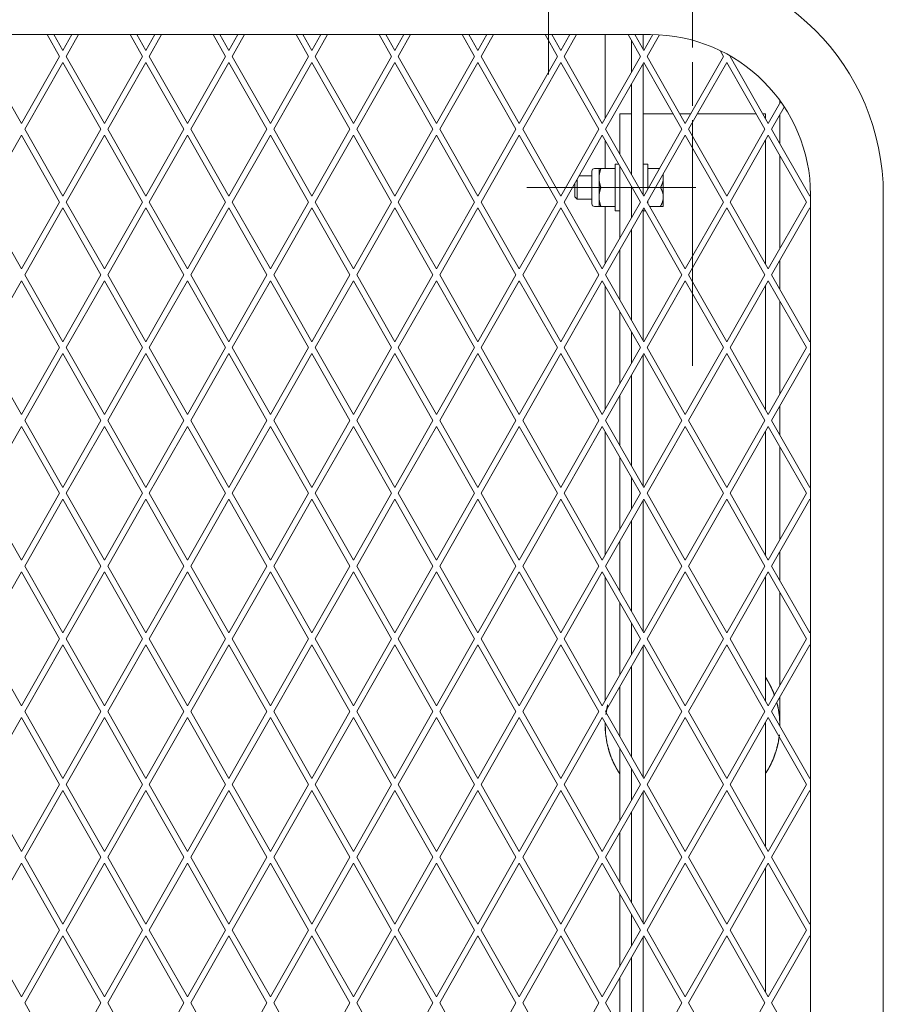
# Model space of a CAD drawing. Extents: x 11705 to 18425, y 2520 to 7272.
# Drawn here: x 15536 to 15833, y 5018 to 5356 of the extents above; entities that cross this region are included whole.
import ezdxf

# ---------------------------------------------------------------- set-up
doc = ezdxf.new("R2010")
doc.units = 0
doc.layers.add('1', color=7, linetype='Continuous', true_color=0xffffff)

msp = doc.modelspace()

# ---------------------------------------------------------------- linework, layer by layer
at = {"layer": '1', "color": 5, "linetype": 'Continuous', "lineweight": 13}
for p, q in [((15767.05, 5346.57), (15767.05, 5430.91)), ((15717.55, 5376.24), (15717.55, 5337.24)), ((15767.05, 5326.57), (15767.05, 5341.57)), ((15721.63, 5298.49), (15716.81, 5298.49)), ((15728.75, 5298.49), (15723.95, 5298.49)), ((15731.65, 5298.49), (15746.65, 5298.49)), ((15738.35, 5298.49), (15733.55, 5298.49)), ((15751.45, 5298.49), (15746.63, 5298.49)), ((15758.55, 5298.49), (15753.75, 5298.49)), ((15768.15, 5298.49), (15763.35, 5298.49))]:
    msp.add_line(p, q, dxfattribs=at)
at = {"layer": '1', "color": 155, "linetype": 'Continuous', "lineweight": 18}
for p, q in [((14693.55, 5350.99), (15752.55, 5350.99)), ((15545.37, 5350.99), (15549.64, 5343.49)), ((15550.8, 5345.51), (15547.67, 5350.99)), ((15553.92, 5350.99), (15550.8, 5345.51)), ((15551.95, 5343.49), (15556.22, 5350.99)), ((15573.87, 5350.99), (15578.14, 5343.49)), ((15579.3, 5345.51), (15576.17, 5350.99)), ((15582.42, 5350.99), (15579.3, 5345.51)), ((15580.45, 5343.49), (15584.72, 5350.99)), ((15602.37, 5350.99), (15606.64, 5343.49)), ((15607.8, 5345.51), (15604.67, 5350.99)), ((15610.92, 5350.99), (15607.8, 5345.51)), ((15608.95, 5343.49), (15613.22, 5350.99)), ((15630.87, 5350.99), (15635.14, 5343.49)), ((15636.3, 5345.51), (15633.17, 5350.99)), ((15639.42, 5350.99), (15636.3, 5345.51)), ((15637.45, 5343.49), (15641.72, 5350.99)), ((15659.37, 5350.99), (15663.64, 5343.49)), ((15664.8, 5345.51), (15661.67, 5350.99)), ((15667.92, 5350.99), (15664.8, 5345.51)), ((15665.95, 5343.49), (15670.22, 5350.99)), ((15687.87, 5350.99), (15692.14, 5343.49)), ((15693.3, 5345.51), (15690.17, 5350.99)), ((15696.42, 5350.99), (15693.3, 5345.51)), ((15694.45, 5343.49), (15698.72, 5350.99)), ((15716.37, 5350.99), (15720.64, 5343.49)), ((15721.8, 5345.51), (15718.67, 5350.99)), ((15724.92, 5350.99), (15721.8, 5345.51)), ((15722.95, 5343.49), (15727.22, 5350.99)), ((15737.05, 5350.99), (15737.05, 5322.27)), ((15744.87, 5350.99), (15749.14, 5343.49)), ((15750.3, 5345.51), (15747.17, 5350.99)), ((15750.05, 5350.98), (15750.05, 5345.94)), ((15753.42, 5350.98), (15750.3, 5345.51)), ((15751.45, 5343.49), (15755.67, 5350.9)), ((15746.05, 5348.93), (15746.05, 5338.04)), ((15536.55, 5320.51), (15523.45, 5343.49)), ((15549.64, 5343.49), (15536.55, 5320.51)), ((15565.05, 5320.51), (15551.95, 5343.49)), ((15578.14, 5343.49), (15565.05, 5320.51)), ((15593.55, 5320.51), (15580.45, 5343.49)), ((15606.64, 5343.49), (15593.55, 5320.51)), ((15622.05, 5320.51), (15608.95, 5343.49)), ((15635.14, 5343.49), (15622.05, 5320.51)), ((15650.55, 5320.51), (15637.45, 5343.49)), ((15663.64, 5343.49), (15650.55, 5320.51)), ((15679.05, 5320.51), (15665.95, 5343.49)), ((15692.14, 5343.49), (15679.05, 5320.51)), ((15707.55, 5320.51), (15694.45, 5343.49)), ((15720.64, 5343.49), (15707.55, 5320.51)), ((15736.05, 5320.51), (15722.95, 5343.49)), ((15749.14, 5343.49), (15736.05, 5320.51)), ((15764.55, 5320.51), (15751.45, 5343.49)), ((15777.64, 5343.49), (15764.55, 5320.51)), ((15776.5, 5345.5), (15777.64, 5343.49)), ((15779.95, 5343.49), (15780.03, 5343.63)), ((15793.05, 5320.51), (15779.95, 5343.49)), ((15537.7, 5318.49), (15550.8, 5341.47)), ((15550.8, 5341.47), (15563.89, 5318.49)), ((15566.2, 5318.49), (15579.3, 5341.47)), ((15579.3, 5341.47), (15592.39, 5318.49)), ((15594.7, 5318.49), (15607.8, 5341.47)), ((15607.8, 5341.47), (15620.89, 5318.49)), ((15623.2, 5318.49), (15636.3, 5341.47)), ((15636.3, 5341.47), (15649.39, 5318.49)), ((15651.7, 5318.49), (15664.8, 5341.47)), ((15664.8, 5341.47), (15677.89, 5318.49)), ((15680.2, 5318.49), (15693.3, 5341.47)), ((15693.3, 5341.47), (15706.39, 5318.49)), ((15708.7, 5318.49), (15721.8, 5341.47)), ((15721.8, 5341.47), (15734.89, 5318.49)), ((15737.2, 5318.49), (15750.3, 5341.47)), ((15750.05, 5341.02), (15750.05, 5295.95)), ((15750.3, 5341.47), (15763.39, 5318.49)), ((15765.7, 5318.49), (15778.8, 5341.47)), ((15778.8, 5341.47), (15791.89, 5318.49)), ((15746.05, 5334.01), (15746.05, 5302.96)), ((15797.3, 5327.97), (15793.05, 5320.51)), ((15794.2, 5318.49), (15798.55, 5326.13)), ((15797.05, 5327.53), (15797.05, 5328.32)), ((15746.05, 5323.74), (15742.05, 5323.74)), ((15760.4, 5323.74), (15751.05, 5323.74)), ((15766.39, 5323.74), (15762.7, 5323.74)), ((15788.9, 5323.74), (15768.69, 5323.74)), ((15792.05, 5323.74), (15791.2, 5323.74)), ((15792.05, 5323.74), (15792.05, 5322.26)), ((15797.05, 5313.49), (15797.05, 5323.49)), ((15523.45, 5293.49), (15536.55, 5316.47)), ((15536.55, 5316.47), (15549.64, 5293.49)), ((15550.8, 5295.51), (15537.7, 5318.49)), ((15563.89, 5318.49), (15550.8, 5295.51)), ((15551.95, 5293.49), (15565.05, 5316.47)), ((15565.05, 5316.47), (15578.14, 5293.49)), ((15579.3, 5295.51), (15566.2, 5318.49)), ((15592.39, 5318.49), (15579.3, 5295.51)), ((15580.45, 5293.49), (15593.55, 5316.47)), ((15593.55, 5316.47), (15606.64, 5293.49)), ((15607.8, 5295.51), (15594.7, 5318.49)), ((15620.89, 5318.49), (15607.8, 5295.51)), ((15608.95, 5293.49), (15622.05, 5316.47)), ((15622.05, 5316.47), (15635.14, 5293.49)), ((15636.3, 5295.51), (15623.2, 5318.49)), ((15649.39, 5318.49), (15636.3, 5295.51)), ((15637.45, 5293.49), (15650.55, 5316.47)), ((15650.55, 5316.47), (15663.64, 5293.49)), ((15664.8, 5295.51), (15651.7, 5318.49)), ((15677.89, 5318.49), (15664.8, 5295.51)), ((15665.95, 5293.49), (15679.05, 5316.47)), ((15679.05, 5316.47), (15692.14, 5293.49)), ((15693.3, 5295.51), (15680.2, 5318.49)), ((15706.39, 5318.49), (15693.3, 5295.51)), ((15694.45, 5293.49), (15707.55, 5316.47)), ((15707.55, 5316.47), (15720.64, 5293.49)), ((15721.8, 5295.51), (15708.7, 5318.49)), ((15734.89, 5318.49), (15721.8, 5295.51)), ((15722.95, 5293.49), (15736.05, 5316.47)), ((15736.05, 5316.47), (15749.14, 5293.49)), ((15750.3, 5295.51), (15737.2, 5318.49)), ((15763.39, 5318.49), (15750.3, 5295.51)), ((15751.45, 5293.49), (15764.55, 5316.47)), ((15764.55, 5316.47), (15777.64, 5293.49)), ((15778.8, 5295.51), (15765.7, 5318.49)), ((15791.89, 5318.49), (15778.8, 5295.51)), ((15779.95, 5293.49), (15793.05, 5316.47)), ((15793.05, 5316.47), (15806.14, 5293.49)), ((15807.3, 5295.51), (15794.2, 5318.49)), ((15737.05, 5314.72), (15737.05, 5304.99)), ((15742.05, 5313.74), (15742.05, 5309.98)), ((15792.05, 5314.71), (15792.05, 5272.26)), ((15797.05, 5277.53), (15797.05, 5309.46)), ((15741.73, 5306.49), (15740.45, 5306.49)), ((15742.05, 5305.94), (15742.05, 5281.03)), ((15751.65, 5306.49), (15750.05, 5306.49)), ((15732.45, 5302.49), (15728.08, 5302.49)), ((15734.95, 5304.99), (15733.31, 5304.99)), ((15735.53, 5304.99), (15740.45, 5304.99)), ((15751.65, 5304.99), (15755.7, 5304.99)), ((15756.95, 5302.5), (15756.86, 5302.95)), ((15756.95, 5302.5), (15756.95, 5300.98)), ((15735.53, 5298.49), (15740.45, 5298.49)), ((15746.05, 5298.92), (15746.05, 5288.05)), ((15751.65, 5298.49), (15751.99, 5298.49)), ((15754.3, 5298.49), (15756, 5298.49)), ((15726.65, 5295.26), (15727.41, 5294.49)), ((15756.95, 5296), (15756.95, 5294.48)), ((15807.55, 5295.95), (15807.3, 5295.51)), ((15807.55, 5295.99), (15807.55, 4690.99)), ((15832.55, 4690.99), (15832.55, 5295.99)), ((15536.55, 5270.51), (15523.45, 5293.49)), ((15549.64, 5293.49), (15536.55, 5270.51)), ((15565.05, 5270.51), (15551.95, 5293.49)), ((15578.14, 5293.49), (15565.05, 5270.51)), ((15593.55, 5270.51), (15580.45, 5293.49)), ((15606.64, 5293.49), (15593.55, 5270.51)), ((15622.05, 5270.51), (15608.95, 5293.49)), ((15635.14, 5293.49), (15622.05, 5270.51)), ((15650.55, 5270.51), (15637.45, 5293.49)), ((15663.64, 5293.49), (15650.55, 5270.51)), ((15679.05, 5270.51), (15665.95, 5293.49)), ((15692.14, 5293.49), (15679.05, 5270.51)), ((15707.55, 5270.51), (15694.45, 5293.49)), ((15720.64, 5293.49), (15707.55, 5270.51)), ((15736.05, 5270.51), (15722.95, 5293.49)), ((15727.41, 5294.49), (15732.45, 5294.49)), ((15733.31, 5291.99), (15734.95, 5291.99)), ((15735.53, 5291.99), (15740.45, 5291.99)), ((15749.14, 5293.49), (15736.05, 5270.51)), ((15737.05, 5291.99), (15737.05, 5272.26)), ((15764.55, 5270.51), (15751.45, 5293.49)), ((15752.3, 5291.99), (15756, 5291.99)), ((15777.64, 5293.49), (15764.55, 5270.51)), ((15793.05, 5270.51), (15779.95, 5293.49)), ((15806.14, 5293.49), (15793.05, 5270.51)), ((15537.7, 5268.49), (15550.8, 5291.47)), ((15550.8, 5291.47), (15563.89, 5268.49)), ((15566.2, 5268.49), (15579.3, 5291.47)), ((15579.3, 5291.47), (15592.39, 5268.49)), ((15594.7, 5268.49), (15607.8, 5291.47)), ((15607.8, 5291.47), (15620.89, 5268.49)), ((15623.2, 5268.49), (15636.3, 5291.47)), ((15636.3, 5291.47), (15649.39, 5268.49)), ((15651.7, 5268.49), (15664.8, 5291.47)), ((15664.8, 5291.47), (15677.89, 5268.49)), ((15680.2, 5268.49), (15693.3, 5291.47)), ((15693.3, 5291.47), (15706.39, 5268.49)), ((15708.7, 5268.49), (15721.8, 5291.47)), ((15721.8, 5291.47), (15734.89, 5268.49)), ((15737.2, 5268.49), (15750.3, 5291.47)), ((15740.45, 5290.49), (15742.05, 5290.49)), ((15750.05, 5291.03), (15750.05, 5245.94)), ((15750.05, 5290.49), (15750.85, 5290.49)), ((15750.3, 5291.47), (15763.39, 5268.49)), ((15765.7, 5268.49), (15778.8, 5291.47)), ((15778.8, 5291.47), (15791.89, 5268.49)), ((15794.2, 5268.49), (15807.3, 5291.47)), ((15807.3, 5291.47), (15807.55, 5291.03)), ((15746.05, 5284.01), (15746.05, 5252.96)), ((15742.05, 5276.99), (15742.05, 5259.98)), ((15797.05, 5263.49), (15797.05, 5273.49)), ((15550.8, 5245.51), (15537.7, 5268.49)), ((15563.89, 5268.49), (15550.8, 5245.51)), ((15579.3, 5245.51), (15566.2, 5268.49)), ((15592.39, 5268.49), (15579.3, 5245.51)), ((15607.8, 5245.51), (15594.7, 5268.49)), ((15620.89, 5268.49), (15607.8, 5245.51)), ((15636.3, 5245.51), (15623.2, 5268.49)), ((15649.39, 5268.49), (15636.3, 5245.51)), ((15664.8, 5245.51), (15651.7, 5268.49)), ((15677.89, 5268.49), (15664.8, 5245.51)), ((15693.3, 5245.51), (15680.2, 5268.49)), ((15706.39, 5268.49), (15693.3, 5245.51)), ((15721.8, 5245.51), (15708.7, 5268.49)), ((15734.89, 5268.49), (15721.8, 5245.51)), ((15750.3, 5245.51), (15737.2, 5268.49)), ((15763.39, 5268.49), (15750.3, 5245.51)), ((15778.8, 5245.51), (15765.7, 5268.49)), ((15791.89, 5268.49), (15778.8, 5245.51)), ((15807.3, 5245.51), (15794.2, 5268.49)), ((15523.45, 5243.49), (15536.55, 5266.47)), ((15536.55, 5266.47), (15549.64, 5243.49)), ((15551.95, 5243.49), (15565.05, 5266.47)), ((15565.05, 5266.47), (15578.14, 5243.49)), ((15580.45, 5243.49), (15593.55, 5266.47)), ((15593.55, 5266.47), (15606.64, 5243.49)), ((15608.95, 5243.49), (15622.05, 5266.47)), ((15622.05, 5266.47), (15635.14, 5243.49)), ((15637.45, 5243.49), (15650.55, 5266.47)), ((15650.55, 5266.47), (15663.64, 5243.49)), ((15665.95, 5243.49), (15679.05, 5266.47)), ((15679.05, 5266.47), (15692.14, 5243.49)), ((15694.45, 5243.49), (15707.55, 5266.47)), ((15707.55, 5266.47), (15720.64, 5243.49)), ((15722.95, 5243.49), (15736.05, 5266.47)), ((15736.05, 5266.47), (15749.14, 5243.49)), ((15737.05, 5264.72), (15737.05, 5253.74)), ((15751.45, 5243.49), (15764.55, 5266.47)), ((15764.55, 5266.47), (15777.64, 5243.49)), ((15779.95, 5243.49), (15793.05, 5266.47)), ((15792.05, 5264.71), (15792.05, 5222.25)), ((15793.05, 5266.47), (15806.14, 5243.49)), ((15797.05, 5253.74), (15797.05, 5259.46)), ((15742.05, 5255.94), (15742.05, 5231.03)), ((15746.05, 5248.92), (15746.05, 5238.05)), ((15807.55, 5245.95), (15807.3, 5245.51)), ((15536.55, 5220.51), (15523.45, 5243.49)), ((15549.64, 5243.49), (15536.55, 5220.51)), ((15537.7, 5218.49), (15550.8, 5241.47)), ((15550.8, 5241.47), (15563.89, 5218.49)), ((15565.05, 5220.51), (15551.95, 5243.49)), ((15578.14, 5243.49), (15565.05, 5220.51)), ((15566.2, 5218.49), (15579.3, 5241.47)), ((15579.3, 5241.47), (15592.39, 5218.49)), ((15593.55, 5220.51), (15580.45, 5243.49)), ((15606.64, 5243.49), (15593.55, 5220.51)), ((15594.7, 5218.49), (15607.8, 5241.47)), ((15607.8, 5241.47), (15620.89, 5218.49)), ((15622.05, 5220.51), (15608.95, 5243.49)), ((15635.14, 5243.49), (15622.05, 5220.51)), ((15623.2, 5218.49), (15636.3, 5241.47)), ((15636.3, 5241.47), (15649.39, 5218.49)), ((15650.55, 5220.51), (15637.45, 5243.49)), ((15663.64, 5243.49), (15650.55, 5220.51)), ((15651.7, 5218.49), (15664.8, 5241.47)), ((15664.8, 5241.47), (15677.89, 5218.49)), ((15679.05, 5220.51), (15665.95, 5243.49)), ((15692.14, 5243.49), (15679.05, 5220.51)), ((15680.2, 5218.49), (15693.3, 5241.47)), ((15693.3, 5241.47), (15706.39, 5218.49)), ((15707.55, 5220.51), (15694.45, 5243.49)), ((15720.64, 5243.49), (15707.55, 5220.51)), ((15708.7, 5218.49), (15721.8, 5241.47)), ((15721.8, 5241.47), (15734.89, 5218.49)), ((15736.05, 5220.51), (15722.95, 5243.49)), ((15749.14, 5243.49), (15736.05, 5220.51)), ((15737.2, 5218.49), (15750.3, 5241.47)), ((15750.05, 5241.03), (15750.05, 5195.94)), ((15750.3, 5241.47), (15763.39, 5218.49)), ((15764.55, 5220.51), (15751.45, 5243.49)), ((15777.64, 5243.49), (15764.55, 5220.51)), ((15765.7, 5218.49), (15778.8, 5241.47)), ((15778.8, 5241.47), (15791.89, 5218.49)), ((15793.05, 5220.51), (15779.95, 5243.49)), ((15806.14, 5243.49), (15793.05, 5220.51)), ((15794.2, 5218.49), (15807.3, 5241.47)), ((15807.3, 5241.47), (15807.55, 5241.03)), ((15746.05, 5234), (15746.05, 5202.95)), ((15742.05, 5226.99), (15742.05, 5209.98)), ((15550.8, 5195.51), (15537.7, 5218.49)), ((15563.89, 5218.49), (15550.8, 5195.51)), ((15579.3, 5195.51), (15566.2, 5218.49)), ((15592.39, 5218.49), (15579.3, 5195.51)), ((15607.8, 5195.51), (15594.7, 5218.49)), ((15620.89, 5218.49), (15607.8, 5195.51)), ((15636.3, 5195.51), (15623.2, 5218.49)), ((15649.39, 5218.49), (15636.3, 5195.51)), ((15664.8, 5195.51), (15651.7, 5218.49)), ((15677.89, 5218.49), (15664.8, 5195.51)), ((15693.3, 5195.51), (15680.2, 5218.49)), ((15706.39, 5218.49), (15693.3, 5195.51)), ((15721.8, 5195.51), (15708.7, 5218.49)), ((15734.89, 5218.49), (15721.8, 5195.51)), ((15750.3, 5195.51), (15737.2, 5218.49)), ((15763.39, 5218.49), (15750.3, 5195.51)), ((15778.8, 5195.51), (15765.7, 5218.49)), ((15791.89, 5218.49), (15778.8, 5195.51)), ((15807.3, 5195.51), (15794.2, 5218.49)), ((15523.45, 5193.49), (15536.55, 5216.47)), ((15536.55, 5216.47), (15549.64, 5193.49)), ((15551.95, 5193.49), (15565.05, 5216.47)), ((15565.05, 5216.47), (15578.14, 5193.49)), ((15580.45, 5193.49), (15593.55, 5216.47)), ((15593.55, 5216.47), (15606.64, 5193.49)), ((15608.95, 5193.49), (15622.05, 5216.47)), ((15622.05, 5216.47), (15635.14, 5193.49)), ((15637.45, 5193.49), (15650.55, 5216.47)), ((15650.55, 5216.47), (15663.64, 5193.49)), ((15665.95, 5193.49), (15679.05, 5216.47)), ((15679.05, 5216.47), (15692.14, 5193.49)), ((15694.45, 5193.49), (15707.55, 5216.47)), ((15707.55, 5216.47), (15720.64, 5193.49)), ((15722.95, 5193.49), (15736.05, 5216.47)), ((15736.05, 5216.47), (15749.14, 5193.49)), ((15751.45, 5193.49), (15764.55, 5216.47)), ((15764.55, 5216.47), (15777.64, 5193.49)), ((15779.95, 5193.49), (15793.05, 5216.47)), ((15792.05, 5214.71), (15792.05, 5172.26)), ((15793.05, 5216.47), (15806.14, 5193.49)), ((15742.05, 5205.94), (15742.05, 5181.03)), ((15746.05, 5198.92), (15746.05, 5188.05)), ((15807.55, 5195.95), (15807.3, 5195.51)), ((15536.55, 5170.51), (15523.45, 5193.49)), ((15549.64, 5193.49), (15536.55, 5170.51)), ((15537.7, 5168.49), (15550.8, 5191.47)), ((15550.8, 5191.47), (15563.89, 5168.49)), ((15565.05, 5170.51), (15551.95, 5193.49)), ((15578.14, 5193.49), (15565.05, 5170.51)), ((15566.2, 5168.49), (15579.3, 5191.47)), ((15579.3, 5191.47), (15592.39, 5168.49)), ((15593.55, 5170.51), (15580.45, 5193.49)), ((15606.64, 5193.49), (15593.55, 5170.51)), ((15594.7, 5168.49), (15607.8, 5191.47)), ((15607.8, 5191.47), (15620.89, 5168.49)), ((15622.05, 5170.51), (15608.95, 5193.49)), ((15635.14, 5193.49), (15622.05, 5170.51)), ((15623.2, 5168.49), (15636.3, 5191.47)), ((15636.3, 5191.47), (15649.39, 5168.49)), ((15650.55, 5170.51), (15637.45, 5193.49)), ((15663.64, 5193.49), (15650.55, 5170.51)), ((15651.7, 5168.49), (15664.8, 5191.47)), ((15664.8, 5191.47), (15677.89, 5168.49)), ((15679.05, 5170.51), (15665.95, 5193.49)), ((15692.14, 5193.49), (15679.05, 5170.51)), ((15680.2, 5168.49), (15693.3, 5191.47)), ((15693.3, 5191.47), (15706.39, 5168.49)), ((15707.55, 5170.51), (15694.45, 5193.49)), ((15720.64, 5193.49), (15707.55, 5170.51)), ((15708.7, 5168.49), (15721.8, 5191.47)), ((15721.8, 5191.47), (15734.89, 5168.49)), ((15736.05, 5170.51), (15722.95, 5193.49)), ((15749.14, 5193.49), (15736.05, 5170.51)), ((15737.2, 5168.49), (15750.3, 5191.47)), ((15750.05, 5191.03), (15750.05, 5145.94)), ((15750.3, 5191.47), (15763.39, 5168.49)), ((15764.55, 5170.51), (15751.45, 5193.49)), ((15777.64, 5193.49), (15764.55, 5170.51)), ((15765.7, 5168.49), (15778.8, 5191.47)), ((15778.8, 5191.47), (15791.89, 5168.49)), ((15793.05, 5170.51), (15779.95, 5193.49)), ((15806.14, 5193.49), (15793.05, 5170.51)), ((15794.2, 5168.49), (15807.3, 5191.47)), ((15807.3, 5191.47), (15807.55, 5191.03)), ((15746.05, 5184.01), (15746.05, 5152.96)), ((15742.05, 5176.99), (15742.05, 5159.98)), ((15550.8, 5145.51), (15537.7, 5168.49)), ((15563.89, 5168.49), (15550.8, 5145.51)), ((15579.3, 5145.51), (15566.2, 5168.49)), ((15592.39, 5168.49), (15579.3, 5145.51)), ((15607.8, 5145.51), (15594.7, 5168.49)), ((15620.89, 5168.49), (15607.8, 5145.51)), ((15636.3, 5145.51), (15623.2, 5168.49)), ((15649.39, 5168.49), (15636.3, 5145.51)), ((15664.8, 5145.51), (15651.7, 5168.49)), ((15677.89, 5168.49), (15664.8, 5145.51)), ((15693.3, 5145.51), (15680.2, 5168.49)), ((15706.39, 5168.49), (15693.3, 5145.51)), ((15721.8, 5145.51), (15708.7, 5168.49)), ((15734.89, 5168.49), (15721.8, 5145.51)), ((15750.3, 5145.51), (15737.2, 5168.49)), ((15763.39, 5168.49), (15750.3, 5145.51)), ((15778.8, 5145.51), (15765.7, 5168.49)), ((15791.89, 5168.49), (15778.8, 5145.51)), ((15807.3, 5145.51), (15794.2, 5168.49)), ((15523.45, 5143.49), (15536.55, 5166.47)), ((15536.55, 5166.47), (15549.64, 5143.49)), ((15551.95, 5143.49), (15565.05, 5166.47)), ((15565.05, 5166.47), (15578.14, 5143.49)), ((15580.45, 5143.49), (15593.55, 5166.47)), ((15593.55, 5166.47), (15606.64, 5143.49)), ((15608.95, 5143.49), (15622.05, 5166.47)), ((15622.05, 5166.47), (15635.14, 5143.49)), ((15637.45, 5143.49), (15650.55, 5166.47)), ((15650.55, 5166.47), (15663.64, 5143.49)), ((15665.95, 5143.49), (15679.05, 5166.47)), ((15679.05, 5166.47), (15692.14, 5143.49)), ((15694.45, 5143.49), (15707.55, 5166.47)), ((15707.55, 5166.47), (15720.64, 5143.49)), ((15722.95, 5143.49), (15736.05, 5166.47)), ((15736.05, 5166.47), (15749.14, 5143.49)), ((15751.45, 5143.49), (15764.55, 5166.47)), ((15764.55, 5166.47), (15777.64, 5143.49)), ((15779.95, 5143.49), (15793.05, 5166.47)), ((15792.05, 5164.71), (15792.05, 5122.25)), ((15793.05, 5166.47), (15806.14, 5143.49)), ((15742.05, 5155.94), (15742.05, 5131.03)), ((15746.05, 5148.92), (15746.05, 5138.04)), ((15536.55, 5120.51), (15523.45, 5143.49)), ((15549.64, 5143.49), (15536.55, 5120.51)), ((15565.05, 5120.51), (15551.95, 5143.49)), ((15578.14, 5143.49), (15565.05, 5120.51)), ((15593.55, 5120.51), (15580.45, 5143.49)), ((15606.64, 5143.49), (15593.55, 5120.51)), ((15622.05, 5120.51), (15608.95, 5143.49)), ((15635.14, 5143.49), (15622.05, 5120.51)), ((15650.55, 5120.51), (15637.45, 5143.49)), ((15663.64, 5143.49), (15650.55, 5120.51)), ((15679.05, 5120.51), (15665.95, 5143.49)), ((15692.14, 5143.49), (15679.05, 5120.51)), ((15707.55, 5120.51), (15694.45, 5143.49)), ((15720.64, 5143.49), (15707.55, 5120.51)), ((15736.05, 5120.51), (15722.95, 5143.49)), ((15749.14, 5143.49), (15736.05, 5120.51)), ((15764.55, 5120.51), (15751.45, 5143.49)), ((15777.64, 5143.49), (15764.55, 5120.51)), ((15793.05, 5120.51), (15779.95, 5143.49)), ((15806.14, 5143.49), (15793.05, 5120.51)), ((15807.55, 5145.95), (15807.3, 5145.51)), ((15537.7, 5118.49), (15550.8, 5141.47)), ((15550.8, 5141.47), (15563.89, 5118.49)), ((15566.2, 5118.49), (15579.3, 5141.47)), ((15579.3, 5141.47), (15592.39, 5118.49)), ((15594.7, 5118.49), (15607.8, 5141.47)), ((15607.8, 5141.47), (15620.89, 5118.49)), ((15623.2, 5118.49), (15636.3, 5141.47)), ((15636.3, 5141.47), (15649.39, 5118.49)), ((15651.7, 5118.49), (15664.8, 5141.47)), ((15664.8, 5141.47), (15677.89, 5118.49)), ((15680.2, 5118.49), (15693.3, 5141.47)), ((15693.3, 5141.47), (15706.39, 5118.49)), ((15708.7, 5118.49), (15721.8, 5141.47)), ((15721.8, 5141.47), (15734.89, 5118.49)), ((15737.2, 5118.49), (15750.3, 5141.47)), ((15750.05, 5141.02), (15750.05, 5095.95)), ((15750.3, 5141.47), (15763.39, 5118.49)), ((15765.7, 5118.49), (15778.8, 5141.47)), ((15778.8, 5141.47), (15791.89, 5118.49)), ((15794.2, 5118.49), (15807.3, 5141.47)), ((15807.3, 5141.47), (15807.55, 5141.03)), ((15746.05, 5134.01), (15746.05, 5102.96)), ((15742.05, 5126.99), (15742.05, 5109.98)), ((15523.45, 5093.49), (15536.55, 5116.47)), ((15536.55, 5116.47), (15549.64, 5093.49)), ((15550.8, 5095.51), (15537.7, 5118.49)), ((15563.89, 5118.49), (15550.8, 5095.51)), ((15551.95, 5093.49), (15565.05, 5116.47)), ((15565.05, 5116.47), (15578.14, 5093.49)), ((15579.3, 5095.51), (15566.2, 5118.49)), ((15592.39, 5118.49), (15579.3, 5095.51)), ((15580.45, 5093.49), (15593.55, 5116.47)), ((15593.55, 5116.47), (15606.64, 5093.49)), ((15607.8, 5095.51), (15594.7, 5118.49)), ((15620.89, 5118.49), (15607.8, 5095.51)), ((15608.95, 5093.49), (15622.05, 5116.47)), ((15622.05, 5116.47), (15635.14, 5093.49)), ((15636.3, 5095.51), (15623.2, 5118.49)), ((15649.39, 5118.49), (15636.3, 5095.51)), ((15637.45, 5093.49), (15650.55, 5116.47)), ((15650.55, 5116.47), (15663.64, 5093.49)), ((15664.8, 5095.51), (15651.7, 5118.49)), ((15677.89, 5118.49), (15664.8, 5095.51)), ((15665.95, 5093.49), (15679.05, 5116.47)), ((15679.05, 5116.47), (15692.14, 5093.49)), ((15693.3, 5095.51), (15680.2, 5118.49)), ((15706.39, 5118.49), (15693.3, 5095.51)), ((15694.45, 5093.49), (15707.55, 5116.47)), ((15707.55, 5116.47), (15720.64, 5093.49)), ((15721.8, 5095.51), (15708.7, 5118.49)), ((15734.89, 5118.49), (15721.8, 5095.51)), ((15722.95, 5093.49), (15736.05, 5116.47)), ((15736.05, 5116.47), (15749.14, 5093.49)), ((15750.3, 5095.51), (15737.2, 5118.49)), ((15763.39, 5118.49), (15750.3, 5095.51)), ((15751.45, 5093.49), (15764.55, 5116.47)), ((15764.55, 5116.47), (15777.64, 5093.49)), ((15778.8, 5095.51), (15765.7, 5118.49)), ((15791.89, 5118.49), (15778.8, 5095.51)), ((15779.95, 5093.49), (15793.05, 5116.47)), ((15793.05, 5116.47), (15806.14, 5093.49)), ((15807.3, 5095.51), (15794.2, 5118.49)), ((15792.05, 5114.72), (15792.05, 5072.26)), ((15742.05, 5105.94), (15742.05, 5081.03)), ((15746.05, 5098.93), (15746.05, 5088.04)), ((15807.55, 5095.95), (15807.3, 5095.51)), ((15536.55, 5070.51), (15523.45, 5093.49)), ((15549.64, 5093.49), (15536.55, 5070.51)), ((15565.05, 5070.51), (15551.95, 5093.49)), ((15578.14, 5093.49), (15565.05, 5070.51)), ((15593.55, 5070.51), (15580.45, 5093.49)), ((15606.64, 5093.49), (15593.55, 5070.51)), ((15622.05, 5070.51), (15608.95, 5093.49)), ((15635.14, 5093.49), (15622.05, 5070.51)), ((15650.55, 5070.51), (15637.45, 5093.49)), ((15663.64, 5093.49), (15650.55, 5070.51)), ((15679.05, 5070.51), (15665.95, 5093.49)), ((15692.14, 5093.49), (15679.05, 5070.51)), ((15707.55, 5070.51), (15694.45, 5093.49)), ((15720.64, 5093.49), (15707.55, 5070.51)), ((15736.05, 5070.51), (15722.95, 5093.49)), ((15749.14, 5093.49), (15736.05, 5070.51)), ((15764.55, 5070.51), (15751.45, 5093.49)), ((15777.64, 5093.49), (15764.55, 5070.51)), ((15793.05, 5070.51), (15779.95, 5093.49)), ((15806.14, 5093.49), (15793.05, 5070.51)), ((15537.7, 5068.49), (15550.8, 5091.47)), ((15550.8, 5091.47), (15563.89, 5068.49)), ((15566.2, 5068.49), (15579.3, 5091.47)), ((15579.3, 5091.47), (15592.39, 5068.49)), ((15594.7, 5068.49), (15607.8, 5091.47)), ((15607.8, 5091.47), (15620.89, 5068.49)), ((15623.2, 5068.49), (15636.3, 5091.47)), ((15636.3, 5091.47), (15649.39, 5068.49)), ((15651.7, 5068.49), (15664.8, 5091.47)), ((15664.8, 5091.47), (15677.89, 5068.49)), ((15680.2, 5068.49), (15693.3, 5091.47)), ((15693.3, 5091.47), (15706.39, 5068.49)), ((15708.7, 5068.49), (15721.8, 5091.47)), ((15721.8, 5091.47), (15734.89, 5068.49)), ((15737.2, 5068.49), (15750.3, 5091.47)), ((15750.05, 5091.02), (15750.05, 5045.95)), ((15750.3, 5091.47), (15763.39, 5068.49)), ((15765.7, 5068.49), (15778.8, 5091.47)), ((15778.8, 5091.47), (15791.89, 5068.49)), ((15794.2, 5068.49), (15807.3, 5091.47)), ((15807.3, 5091.47), (15807.55, 5091.03)), ((15746.05, 5084.01), (15746.05, 5052.96)), ((15742.05, 5076.99), (15742.05, 5059.98)), ((15523.45, 5043.49), (15536.55, 5066.47)), ((15536.55, 5066.47), (15549.64, 5043.49)), ((15550.8, 5045.51), (15537.7, 5068.49)), ((15563.89, 5068.49), (15550.8, 5045.51)), ((15551.95, 5043.49), (15565.05, 5066.47)), ((15565.05, 5066.47), (15578.14, 5043.49)), ((15579.3, 5045.51), (15566.2, 5068.49)), ((15592.39, 5068.49), (15579.3, 5045.51)), ((15580.45, 5043.49), (15593.55, 5066.47)), ((15593.55, 5066.47), (15606.64, 5043.49)), ((15607.8, 5045.51), (15594.7, 5068.49)), ((15620.89, 5068.49), (15607.8, 5045.51)), ((15608.95, 5043.49), (15622.05, 5066.47)), ((15622.05, 5066.47), (15635.14, 5043.49)), ((15636.3, 5045.51), (15623.2, 5068.49)), ((15649.39, 5068.49), (15636.3, 5045.51)), ((15637.45, 5043.49), (15650.55, 5066.47)), ((15650.55, 5066.47), (15663.64, 5043.49)), ((15664.8, 5045.51), (15651.7, 5068.49)), ((15677.89, 5068.49), (15664.8, 5045.51)), ((15665.95, 5043.49), (15679.05, 5066.47)), ((15679.05, 5066.47), (15692.14, 5043.49)), ((15693.3, 5045.51), (15680.2, 5068.49)), ((15706.39, 5068.49), (15693.3, 5045.51)), ((15694.45, 5043.49), (15707.55, 5066.47)), ((15707.55, 5066.47), (15720.64, 5043.49)), ((15721.8, 5045.51), (15708.7, 5068.49)), ((15734.89, 5068.49), (15721.8, 5045.51)), ((15722.95, 5043.49), (15736.05, 5066.47)), ((15736.05, 5066.47), (15749.14, 5043.49)), ((15750.3, 5045.51), (15737.2, 5068.49)), ((15763.39, 5068.49), (15750.3, 5045.51)), ((15751.45, 5043.49), (15764.55, 5066.47)), ((15764.55, 5066.47), (15777.64, 5043.49)), ((15778.8, 5045.51), (15765.7, 5068.49)), ((15791.89, 5068.49), (15778.8, 5045.51)), ((15779.95, 5043.49), (15793.05, 5066.47)), ((15793.05, 5066.47), (15806.14, 5043.49)), ((15807.3, 5045.51), (15794.2, 5068.49)), ((15792.05, 5064.71), (15792.05, 5022.25)), ((15742.05, 5055.94), (15742.05, 5031.03)), ((15746.05, 5048.92), (15746.05, 5038.05)), ((15807.55, 5045.95), (15807.3, 5045.51)), ((15536.55, 5020.51), (15523.45, 5043.49)), ((15549.64, 5043.49), (15536.55, 5020.51)), ((15537.7, 5018.49), (15550.8, 5041.47)), ((15550.8, 5041.47), (15563.89, 5018.49)), ((15565.05, 5020.51), (15551.95, 5043.49)), ((15578.14, 5043.49), (15565.05, 5020.51)), ((15566.2, 5018.49), (15579.3, 5041.47)), ((15579.3, 5041.47), (15592.39, 5018.49)), ((15593.55, 5020.51), (15580.45, 5043.49)), ((15606.64, 5043.49), (15593.55, 5020.51)), ((15594.7, 5018.49), (15607.8, 5041.47)), ((15607.8, 5041.47), (15620.89, 5018.49)), ((15622.05, 5020.51), (15608.95, 5043.49)), ((15635.14, 5043.49), (15622.05, 5020.51)), ((15623.2, 5018.49), (15636.3, 5041.47)), ((15636.3, 5041.47), (15649.39, 5018.49)), ((15650.55, 5020.51), (15637.45, 5043.49)), ((15663.64, 5043.49), (15650.55, 5020.51)), ((15651.7, 5018.49), (15664.8, 5041.47)), ((15664.8, 5041.47), (15677.89, 5018.49)), ((15679.05, 5020.51), (15665.95, 5043.49)), ((15692.14, 5043.49), (15679.05, 5020.51)), ((15680.2, 5018.49), (15693.3, 5041.47)), ((15693.3, 5041.47), (15706.39, 5018.49)), ((15707.55, 5020.51), (15694.45, 5043.49)), ((15720.64, 5043.49), (15707.55, 5020.51)), ((15708.7, 5018.49), (15721.8, 5041.47)), ((15721.8, 5041.47), (15734.89, 5018.49)), ((15736.05, 5020.51), (15722.95, 5043.49)), ((15749.14, 5043.49), (15736.05, 5020.51)), ((15737.2, 5018.49), (15750.3, 5041.47)), ((15750.3, 5041.47), (15763.39, 5018.49)), ((15764.55, 5020.51), (15751.45, 5043.49)), ((15777.64, 5043.49), (15764.55, 5020.51)), ((15765.7, 5018.49), (15778.8, 5041.47)), ((15778.8, 5041.47), (15791.89, 5018.49)), ((15793.05, 5020.51), (15779.95, 5043.49)), ((15806.14, 5043.49), (15793.05, 5020.51)), ((15794.2, 5018.49), (15807.3, 5041.47)), ((15807.3, 5041.47), (15807.55, 5041.03)), ((15750.05, 5041.03), (15750.05, 4995.94)), ((15746.05, 5034.01), (15746.05, 5002.96)), ((15742.05, 5026.99), (15742.05, 5009.98)), ((15550.8, 4995.51), (15537.7, 5018.49)), ((15563.89, 5018.49), (15550.8, 4995.51)), ((15579.3, 4995.51), (15566.2, 5018.49)), ((15592.39, 5018.49), (15579.3, 4995.51)), ((15607.8, 4995.51), (15594.7, 5018.49)), ((15620.89, 5018.49), (15607.8, 4995.51)), ((15636.3, 4995.51), (15623.2, 5018.49)), ((15649.39, 5018.49), (15636.3, 4995.51)), ((15664.8, 4995.51), (15651.7, 5018.49)), ((15677.89, 5018.49), (15664.8, 4995.51)), ((15693.3, 4995.51), (15680.2, 5018.49)), ((15706.39, 5018.49), (15693.3, 4995.51)), ((15721.8, 4995.51), (15708.7, 5018.49)), ((15734.89, 5018.49), (15721.8, 4995.51)), ((15750.3, 4995.51), (15737.2, 5018.49)), ((15763.39, 5018.49), (15750.3, 4995.51)), ((15778.8, 4995.51), (15765.7, 5018.49)), ((15791.89, 5018.49), (15778.8, 4995.51)), ((15807.3, 4995.51), (15794.2, 5018.49))]:
    msp.add_line(p, q, dxfattribs=at)
for centre, radius, start, end in [((15752.55, 5295.99), 80, 0, 90), ((15752.55, 5295.99), 55, 0, 90), ((15733.31, 5304.12), 0.867, 90, 180), ((15733.31, 5292.86), 0.867, 180, 270), ((15767.05, 5113.74), 30, 20.4328, 33.5559), ((15767.05, 5113.74), 30, 359.5303, 15.255), ((15767.05, 5113.74), 30, 169.7906, 171.4978), ((15767.05, 5113.74), 30, 178.1859, 213.5559), ((15767.05, 5113.74), 30, 327.0853, 352.6256)]:
    msp.add_arc(centre, radius, start, end, dxfattribs=at)
for points, knots in [([(15742.05, 5323.74), (15742.05, 5322.98), (15742.05, 5317.57), (15742.05, 5313.74)], [0, 0, 0.076119, 0.617316, 1, 1]), ([(15740.45, 5306.49), (15740.45, 5304.15), (15740.45, 5298.49), (15740.45, 5295.43), (15740.45, 5291.1), (15740.45, 5290.49)], [0, 0, 0.146445, 0.499997, 0.691342, 0.96194, 1, 1]), ([(15751.65, 5306.49), (15751.65, 5305.82), (15751.65, 5301.12), (15751.65, 5297.88)], [0, 0, 0.077671, 0.623287, 1, 1]), ([(15732.45, 5304.12), (15732.45, 5303.57), (15732.45, 5299.74), (15732.45, 5294.98), (15732.45, 5292.86)], [0, 0, 0.049517, 0.388746, 0.811745, 1, 1]), ([(15734.95, 5301.74), (15734.96, 5302.15), (15734.99, 5302.57), (15735.03, 5302.98), (15735.1, 5303.38), (15735.29, 5304.19), (15735.53, 5304.99)], [0, 0, 0.125096, 0.249675, 0.374031, 0.498432, 0.748121, 1, 1]), ([(15735.53, 5304.99), (15735.29, 5304.99), (15735.03, 5304.99), (15734.96, 5304.99), (15734.95, 5304.99)], [0, 0, 0.414235, 0.845552, 0.982206, 1, 1]), ([(15726.65, 5295.26), (15726.65, 5295.98), (15726.65, 5299.98)], [0, 0, 0.153637, 1, 1]), ([(15727.41, 5294.49), (15727.41, 5295.17), (15727.41, 5299.28), (15727.41, 5301.33)], [0, 0, 0.09883, 0.700396, 1, 1]), ([(15735.53, 5298.49), (15735.29, 5299.29), (15735.1, 5300.1), (15735.03, 5300.5), (15734.99, 5300.91), (15734.96, 5301.33), (15734.95, 5301.74)], [0, 0, 0.251887, 0.501583, 0.625988, 0.750348, 0.874931, 1, 1]), ([(15734.95, 5295.24), (15734.96, 5295.65), (15734.99, 5296.07), (15735.03, 5296.48), (15735.1, 5296.88), (15735.29, 5297.69), (15735.53, 5298.49)], [0, 0, 0.125096, 0.249645, 0.374031, 0.498402, 0.748121, 1, 1]), ([(15756, 5298.49), (15756.16, 5298.79), (15756.32, 5299.09), (15756.46, 5299.39), (15756.59, 5299.7), (15756.71, 5300.01), (15756.8, 5300.33), (15756.88, 5300.65), (15756.95, 5300.98)], [0, 0, 0.12714, 0.25344, 0.378941, 0.503644, 0.627843, 0.751709, 0.875611, 1, 1]), ([(15756.95, 5296), (15756.88, 5296.33), (15756.8, 5296.65), (15756.71, 5296.97), (15756.59, 5297.28), (15756.46, 5297.59), (15756.32, 5297.89), (15756.16, 5298.19), (15756, 5298.49)], [0, 0, 0.124351, 0.248292, 0.372121, 0.49632, 0.621059, 0.746525, 0.872826, 1, 1]), ([(15735.53, 5291.99), (15735.29, 5292.79), (15735.1, 5293.6), (15735.03, 5294), (15734.99, 5294.41), (15734.96, 5294.83), (15734.95, 5295.24)], [0, 0, 0.251879, 0.501598, 0.626, 0.750355, 0.874904, 1, 1]), ([(15734.95, 5291.99), (15734.96, 5291.99), (15735.03, 5291.99), (15735.1, 5291.99), (15735.53, 5291.99)], [0, 0, 0.017794, 0.154448, 0.269751, 1, 1]), ([(15756, 5291.99), (15756.16, 5292.29), (15756.32, 5292.59), (15756.46, 5292.89), (15756.59, 5293.2), (15756.71, 5293.51), (15756.8, 5293.83), (15756.88, 5294.15), (15756.95, 5294.48)], [0, 0, 0.127174, 0.253475, 0.378941, 0.50368, 0.627879, 0.751746, 0.875648, 1, 1]), ([(15756.95, 5291.99), (15756.88, 5291.99), (15756.71, 5291.99), (15756.46, 5291.99), (15756.32, 5291.99), (15756, 5291.99)], [0, 0, 0.064685, 0.253497, 0.510927, 0.661713, 1, 1]), ([(15737.05, 5214.71), (15737.05, 5199.82), (15737.05, 5172.26)], [0, 0, 0.350926, 1, 1]), ([(15737.05, 5164.72), (15737.05, 5155.52), (15737.05, 5139.49), (15737.05, 5127.03), (15737.05, 5122.26)], [0, 0, 0.216706, 0.594259, 0.887754, 1, 1]), ([(15797.05, 5127.53), (15797.05, 5133.92), (15797.05, 5149.96), (15797.05, 5159.45)], [0, 0, 0.200303, 0.702621, 1, 1]), ([(15792.5, 5129.61), (15792.79, 5129.15), (15792.97, 5128.84), (15793.14, 5128.54), (15793.31, 5128.23), (15793.48, 5127.92), (15794.13, 5126.65), (15794.72, 5125.33), (15795.23, 5124.02)], [0, 0, 0.088017, 0.1445, 0.200989, 0.257559, 0.314311, 0.542951, 0.774099, 1, 1]), ([(15797.05, 5113.74), (15797.05, 5114.36), (15797.05, 5119.25), (15797.05, 5123.49)], [0, 0, 0.063193, 0.565409, 1, 1]), ([(15737.28, 5117.51), (15737.65, 5119.71), (15737.89, 5120.8)], [0, 0, 0.66573, 1, 1]), ([(15796.13, 5121.08), (15796.45, 5119.71), (15796.89, 5116.75), (15797.05, 5113.74), (15797.05, 5113.56)], [0, 0, 0.185322, 0.579681, 0.975999, 1, 1]), ([(15741.59, 5097.87), (15741.3, 5098.34), (15741.12, 5098.64), (15740.95, 5098.94), (15740.78, 5099.25), (15740.61, 5099.56), (15739.96, 5100.83), (15739.37, 5102.15), (15738.38, 5104.9), (15737.65, 5107.77), (15737.2, 5110.73), (15737.05, 5113.74), (15737.05, 5114.46)], [0, 0, 0.031459, 0.051648, 0.071822, 0.092053, 0.112343, 0.194065, 0.276683, 0.44419, 0.614182, 0.785884, 0.958445, 1, 1]), ([(15796.87, 5110.52), (15796.45, 5107.77), (15795.71, 5104.9), (15794.72, 5102.15), (15794.13, 5100.83), (15793.48, 5099.56), (15793.31, 5099.25), (15793.14, 5098.94), (15792.97, 5098.64), (15792.79, 5098.34), (15792.24, 5097.46)], [0, 0, 0.198988, 0.411085, 0.620098, 0.723183, 0.82515, 0.850466, 0.875695, 0.900881, 0.926071, 1, 1])]:
    msp.add_open_spline(points, degree=1, knots=knots, dxfattribs=at)
for points in [[(15750.05, 5323.74), (15751.05, 5323.74)], [(15734.95, 5304.99), (15734.95, 5301.74)], [(15756.95, 5302.5), (15756.95, 5303.14)], [(15734.95, 5301.74), (15734.95, 5295.24)], [(15756.95, 5296), (15756.95, 5300.98)], [(15734.95, 5295.24), (15734.95, 5291.99)], [(15751.65, 5293.84), (15751.65, 5293.14)], [(15756.95, 5291.99), (15756.95, 5294.48)], [(15737.05, 5253.74), (15737.05, 5222.26)], [(15797.05, 5227.53), (15797.05, 5253.74)], [(15797.05, 5213.49), (15797.05, 5223.49)], [(15797.05, 5177.52), (15797.05, 5209.45)], [(15797.05, 5163.49), (15797.05, 5173.49)], [(15737.05, 5114.72), (15737.05, 5113.74)]]:
    msp.add_open_spline(points, degree=1, dxfattribs=at)
at = {"layer": '1', "color": 5, "linetype": 'Continuous', "lineweight": 13}
for points, knots in [([(15767.05, 5237.24), (15767.05, 5244.74), (15767.05, 5321.57)], [0, 0, 0.088933, 1, 1]), ([(15710.15, 5298.49), (15725.15, 5298.49), (15726.65, 5298.49)], [0, 0, 0.909075, 1, 1]), ([(15741.63, 5298.49), (15736.45, 5298.49), (15731.81, 5298.49), (15726.63, 5298.49)], [0, 0, 0.345552, 0.654448, 1, 1]), ([(15748.75, 5298.49), (15743.55, 5298.49), (15738.95, 5298.49), (15733.75, 5298.49)], [0, 0, 0.346664, 0.653336, 1, 1]), ([(15758.35, 5298.49), (15753.15, 5298.49), (15748.55, 5298.49), (15743.35, 5298.49)], [0, 0, 0.346682, 0.653346, 1, 1]), ([(15751.65, 5298.49), (15753.15, 5298.49), (15768.15, 5298.49)], [0, 0, 0.0909, 1, 1])]:
    msp.add_open_spline(points, degree=1, knots=knots, dxfattribs=at)

doc.saveas('drawing.dxf')
